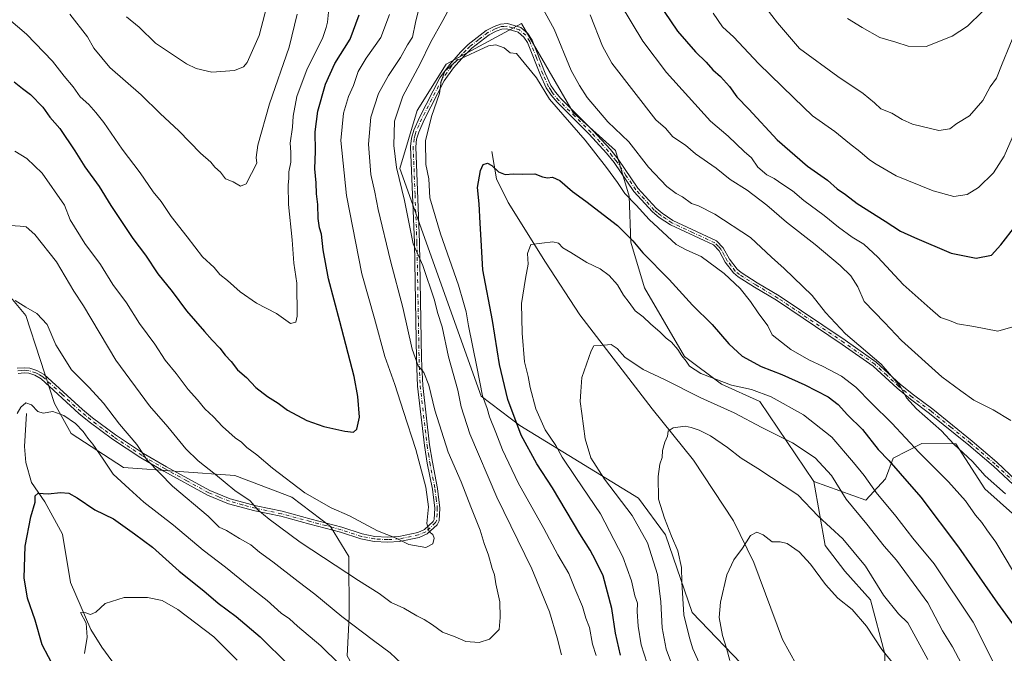
# Model space of a CAD drawing. Units: metres. Extents: x 658457 to 661919, y 4737190 to 4739586.
# Drawn here: x 660397 to 660763, y 4738065 to 4738301 of the extents above; entities that cross this region are included whole.
import ezdxf

# ---------------------------------------------------------------- set-up
doc = ezdxf.new("R2010")
doc.units = ezdxf.units.M
doc.header["$MEASUREMENT"] = 0
doc.linetypes.add('DGN Style 4', pattern=[2.638475, 1.318413, -0.659207, 0.001648, -0.659207])
for name, color, linetype, lineweight in [('Arbolado forestal CxS', 92, 'Continuous', 0), ('Camino Cxs', 7, 'Continuous', 0), ('Camino eje', 30, 'DGN Style 4', 13), ('Corriente natural lineal', 142, 'Continuous', 13), ('Cultivos herbáceos CxS', 92, 'Continuous', 0), ('Curva de nivel maestra', 30, 'Continuous', 30), ('Curva de nivel normal', 30, 'Continuous', 0), ('Matorral CxS', 135, 'Continuous', 0)]:
    doc.layers.add(name, color=color, linetype=linetype, lineweight=lineweight)

# ---------------------------------------------------------------- blocks, each defined once
blk = doc.blocks.new('*U4')
at = {"layer": 'Arbolado forestal CxS', "color": 92, "linetype": 'Continuous', "lineweight": 0}
for points in [[(660773.1265, 4738111.1381, 983.9972), (660756.0527, 4738126.4039, 983.1158), (660745.2769, 4738143.1705, 984.865), (660732.5649, 4738143.3417, 981.0593), (660721.9649, 4738137.8679, 975.6328), (660719.0701, 4738130.1349, 972.21), (660711.7351, 4738122.2383, 967.2405), (660692.4243, 4738129.1595, 962.0511), (660672.2807, 4738158.9329, 968.6089), (660658.0679, 4738165.4039, 969.7367), (660644.3519, 4738175.7077, 969.69), (660629.4453, 4738201.2233, 971.4721), (660624.3793, 4738218.1999, 974.4748), (660623.7543, 4738235.3387, 979.7511), (660618.6885, 4738252.3153, 981.839), (660602.9295, 4738266.3581, 980.8798), (660583.6321, 4738299.5387, 981.1048), (660555.5991, 4738284.4443, 981.8332), (660544.8173, 4738267.1937, 982.652), (660538.3473, 4738245.6301, 985.2023), (660568.6597, 4738160.8597, 981.1957), (660583.0337, 4738149.9449, 975.0126), (660627.2171, 4738122.9591, 962.1506), (660637.2427, 4738109.3423, 961.9593), (660647.1887, 4738080.4667, 959.0007), (660668.3243, 4738058.3581, 953.5209)], [(660518.8169, 4738064.3261, 981.1167), (660519.5531, 4738078.9727, 985.3708), (660519.3771, 4738101.2135, 991.5759), (660512.6161, 4738112.4073, 993.0412), (660498.2423, 4738123.3231, 993.6574), (660476.9815, 4738131.4431, 991.1384), (660435.5819, 4738134.3773, 981.2934), (660416.0633, 4738147.0115, 979.2866), (660409.9365, 4738158.2281, 980.2722), (660399.2167, 4738190.8885, 984.2682), (660387.2647, 4738205.0713, 987.9)]]:
    blk.add_polyline3d(points, dxfattribs=at)
blk = doc.blocks.new('*U8')
at = {"layer": 'Matorral CxS', "color": 135, "linetype": 'Continuous', "lineweight": 0}
for points in [[(660718.8209, 4738065.0871, 954.6355), (660713.5291, 4738085.1955, 957.6665), (660704.0041, 4738095.7789, 956.9337), (660696.5959, 4738105.3039, 957.3284), (660692.4243, 4738129.1595, 962.0511), (660711.7351, 4738122.2383, 967.2405), (660719.0701, 4738130.1349, 972.21), (660721.9649, 4738137.8679, 975.6328), (660732.5649, 4738143.3417, 981.0593), (660745.2769, 4738143.1705, 984.865), (660756.0527, 4738126.4039, 983.1158), (660773.1265, 4738111.1381, 983.9972)], [(660387.2647, 4738205.0713, 987.9), (660399.2167, 4738190.8885, 984.2682), (660409.9365, 4738158.2281, 980.2722), (660416.0633, 4738147.0115, 979.2866), (660435.5819, 4738134.3773, 981.2934), (660476.9815, 4738131.4431, 991.1384), (660498.2423, 4738123.3231, 993.6574), (660512.6161, 4738112.4073, 993.0412), (660519.3771, 4738101.2135, 991.5759), (660519.5531, 4738078.9727, 985.3708), (660518.8169, 4738064.3261, 981.1167)]]:
    blk.add_polyline3d(points, dxfattribs=at)

msp = doc.modelspace()

# ---------------------------------------------------------------- linework, layer by layer
at = {"layer": 'Arbolado forestal CxS', "color": 92, "linetype": 'Continuous', "lineweight": 0}
for points in [[(660692.4243, 4738129.1595, 962.0511), (660672.2807, 4738158.9329, 968.6089), (660658.0679, 4738165.4039, 969.7367), (660644.3519, 4738175.7077, 969.69), (660629.4453, 4738201.2233, 971.4721), (660624.3793, 4738218.1999, 974.4748), (660623.7543, 4738235.3387, 979.7511), (660618.6885, 4738252.3153, 981.839), (660602.9295, 4738266.3581, 980.8798), (660583.6321, 4738299.5387, 981.1048), (660555.5991, 4738284.4443, 981.8332), (660544.8173, 4738267.1937, 982.652), (660538.3473, 4738245.6301, 985.2023), (660568.6597, 4738160.8597, 981.1957), (660583.0337, 4738149.9449, 975.0126), (660627.2171, 4738122.9591, 962.1506), (660637.2427, 4738109.3423, 961.9593), (660647.1887, 4738080.4667, 959.0007), (660668.3243, 4738058.3581, 953.5209), (660691.3389, 4738036.9533, 948.6834)], [(660691.3389, 4738036.9533, 948.6834), (660694.3171, 4738024.9845, 948.0636), (660691.0191, 4738010.8799, 948.8962), (660672.8061, 4738005.1283, 958.5955), (660645.4335, 4738006.6693, 974.1616), (660614.8969, 4738025.2561, 981.7335), (660599.5091, 4738029.1423, 983.1493), (660585.0091, 4738026.0685, 982.3154), (660558.5955, 4738018.7459, 977.8993), (660542.5255, 4738023.8779, 976.5281), (660535.2467, 4738031.8749, 976.9754), (660528.3237, 4738047.5125, 979.4391), (660518.8169, 4738064.3261, 981.1167), (660519.5531, 4738078.9727, 985.3708), (660519.3771, 4738101.2135, 991.5759), (660512.6161, 4738112.4073, 993.0412), (660498.2423, 4738123.3231, 993.6574), (660476.9815, 4738131.4431, 991.1384), (660435.5819, 4738134.3773, 981.2934), (660416.0633, 4738147.0115, 979.2866), (660409.9365, 4738158.2281, 980.2722), (660399.2167, 4738190.8885, 984.2682), (660387.2647, 4738205.0713, 987.9)], [(660692.4243, 4738129.1595, 962.0511), (660711.7351, 4738122.2383, 967.2405), (660719.0701, 4738130.1349, 972.21), (660721.9649, 4738137.8679, 975.6328), (660732.5649, 4738143.3417, 981.0593), (660745.2769, 4738143.1705, 984.865), (660756.0527, 4738126.4039, 983.1158), (660773.1265, 4738111.1381, 983.9972)]]:
    msp.add_polyline3d(points, dxfattribs=at)
at = {"layer": 'Camino Cxs', "color": 7, "linetype": 'Continuous', "lineweight": 0}
for points in [[(660395.9801, 4738171.2901, 985.4775), (660398.6601, 4738171.4901, 984.5546), (660400.7301, 4738171.3301, 984.0653), (660403.3801, 4738170.4301, 983.7584), (660406.0801, 4738168.9401, 983.9198), (660420.2701, 4738155.9501, 985.0219), (660424.0201, 4738152.8201, 984.1632), (660432.5401, 4738146.5201, 984.5682), (660442.9801, 4738139.6201, 988.5011), (660451.5101, 4738134.6601, 987.0285), (660467.6901, 4738125.8401, 988.7346), (660475.2801, 4738122.7101, 991.5244), (660484.9001, 4738120.1301, 991.2767), (660494.5801, 4738118.1101, 992.059), (660505.3701, 4738115.2101, 994.279), (660516.8701, 4738112.1301, 995.9551), (660524.3501, 4738109.6401, 996.9746), (660529.1101, 4738108.7501, 997.595), (660533.8701, 4738108.4901, 997.2721), (660538.0601, 4738108.7301, 996.3983), (660545.0401, 4738110.2201, 998.8572), (660547.5601, 4738111.3101, 998.7514), (660550.7701, 4738114.2401, 997.0586), (660551.1701, 4738115.0701, 996.9697), (660551.3701, 4738119.2301, 997.5319), (660550.5201, 4738126.2701, 996.2585), (660548.6101, 4738136.0401, 996.0661), (660547.5701, 4738142.5301, 995.7412), (660545.0101, 4738164.6801, 994.6599), (660544.5801, 4738174.6901, 994.5859), (660543.7901, 4738217.9901, 988.981), (660542.3701, 4738253.7801, 985.6108), (660542.7601, 4738256.8301, 983.0865), (660543.5801, 4738259.7901, 983.3913), (660545.6801, 4738264.5301, 984.6047), (660553.2601, 4738279.2501, 983.7858), (660556.8201, 4738284.1801, 984.151), (660561.0101, 4738288.9001, 983.6878), (660563.8601, 4738291.7301, 981.7715), (660570.5701, 4738296.9501, 983.1607), (660573.5101, 4738298.4601, 982.3055), (660575.8801, 4738299.3201, 981.4908), (660578.4001, 4738299.5001, 981.1975), (660583.3601, 4738297.9901, 981.6895), (660586.0101, 4738295.7801, 982.5422), (660587.6401, 4738293.2901, 983.3763), (660592.5001, 4738281.0801, 984.9737), (660594.5801, 4738276.4901, 987.12), (660596.2501, 4738273.9601, 985.9294), (660598.2901, 4738271.5701, 984.1049), (660610.2401, 4738259.6901, 984.8703), (660616.7601, 4738252.5901, 986.4153), (660619.6501, 4738249.0001, 987.2359), (660626.9801, 4738238.2301, 986.7229), (660633.7301, 4738230.8301, 987.6283), (660636.0601, 4738228.9101, 987.356), (660640.0201, 4738226.2701, 986.9591), (660656.1901, 4738218.7101, 988.2975), (660658.7401, 4738216.0801, 987.7673), (660661.0501, 4738211.8201, 987.3054), (660663.9101, 4738208.1101, 989.8103), (660665.3601, 4738206.8801, 990.6045), (660671.3401, 4738203.1101, 990.715), (660679.5301, 4738198.2201, 990.5472), (660704.1001, 4738181.7001, 990.5433), (660715.6801, 4738173.5401, 987.0677), (660724.7201, 4738165.2801, 987.7318), (660729.5701, 4738161.3501, 988.7941), (660736.7001, 4738156.0301, 988.4987), (660751.3901, 4738144.1401, 990.1074), (660760.5201, 4738136.3101, 989.6298), (660767.9001, 4738129.4101, 989.0517)], [(660395.9801, 4738171.2901, 985.4775), (660398.6601, 4738171.4901, 984.5546), (660400.7301, 4738171.3301, 984.0653), (660403.3801, 4738170.4301, 983.7584), (660406.0801, 4738168.9401, 983.9198), (660420.2701, 4738155.9501, 985.0219), (660424.0201, 4738152.8201, 984.1632), (660432.5401, 4738146.5201, 984.5682), (660442.9801, 4738139.6201, 988.5011), (660451.5101, 4738134.6601, 987.0285), (660467.6901, 4738125.8401, 988.7346), (660475.2801, 4738122.7101, 991.5244), (660484.9001, 4738120.1301, 991.2767), (660494.5801, 4738118.1101, 992.059), (660505.3701, 4738115.2101, 994.279), (660516.8701, 4738112.1301, 995.9551), (660524.3501, 4738109.6401, 996.9746), (660529.1101, 4738108.7501, 997.595), (660533.8701, 4738108.4901, 997.2721), (660538.0601, 4738108.7301, 996.3983), (660545.0401, 4738110.2201, 998.8572), (660547.5601, 4738111.3101, 998.7514), (660550.7701, 4738114.2401, 997.0586), (660551.1701, 4738115.0701, 996.9697), (660551.3701, 4738119.2301, 997.5319), (660550.5201, 4738126.2701, 996.2585), (660548.6101, 4738136.0401, 996.0661), (660547.5701, 4738142.5301, 995.7412), (660545.0101, 4738164.6801, 994.6599), (660544.5801, 4738174.6901, 994.5859), (660543.7901, 4738217.9901, 988.981), (660542.3701, 4738253.7801, 985.6108), (660542.7601, 4738256.8301, 983.0865), (660543.5801, 4738259.7901, 983.3913), (660545.6801, 4738264.5301, 984.6047), (660553.2601, 4738279.2501, 983.7858), (660556.8201, 4738284.1801, 984.151), (660561.0101, 4738288.9001, 983.6878), (660563.8601, 4738291.7301, 981.7715), (660570.5701, 4738296.9501, 983.1607), (660573.5101, 4738298.4601, 982.3055), (660575.8801, 4738299.3201, 981.4908), (660578.4001, 4738299.5001, 981.1975), (660583.3601, 4738297.9901, 981.6895), (660586.0101, 4738295.7801, 982.5422), (660587.6401, 4738293.2901, 983.3763), (660592.5001, 4738281.0801, 984.9737), (660594.5801, 4738276.4901, 987.12), (660596.2501, 4738273.9601, 985.9294), (660598.2901, 4738271.5701, 984.1049), (660610.2401, 4738259.6901, 984.8703), (660616.7601, 4738252.5901, 986.4153), (660619.6501, 4738249.0001, 987.2359), (660626.9801, 4738238.2301, 986.7229), (660633.7301, 4738230.8301, 987.6283), (660636.0601, 4738228.9101, 987.356), (660640.0201, 4738226.2701, 986.9591), (660656.1901, 4738218.7101, 988.2975), (660658.7401, 4738216.0801, 987.7673), (660661.0501, 4738211.8201, 987.3054), (660663.9101, 4738208.1101, 989.8103), (660665.3601, 4738206.8801, 990.6045), (660671.3401, 4738203.1101, 990.715), (660679.5301, 4738198.2201, 990.5472), (660704.1001, 4738181.7001, 990.5433), (660715.6801, 4738173.5401, 987.0677), (660724.7201, 4738165.2801, 987.7318), (660729.5701, 4738161.3501, 988.7941), (660736.7001, 4738156.0301, 988.4987), (660751.3901, 4738144.1401, 990.1074), (660760.5201, 4738136.3101, 989.6298), (660767.9001, 4738129.4101, 989.0517)], [(660766.5501, 4738128.0501, 988.4793), (660759.2401, 4738134.8801, 988.6365), (660750.1601, 4738142.6701, 989.4881), (660735.5201, 4738154.5101, 988.31), (660728.3901, 4738159.8301, 989.257), (660723.4701, 4738163.8201, 987.4051), (660714.4801, 4738172.0401, 986.6303), (660703.0101, 4738180.1201, 989.3909), (660678.5001, 4738196.6001, 990.9785), (660670.3401, 4738201.4701, 990.4611), (660664.2201, 4738205.3301, 990.3397), (660662.5101, 4738206.7801, 989.4245), (660659.4401, 4738210.7701, 987.462), (660657.1701, 4738214.9301, 986.6073), (660655.0601, 4738217.1301, 987.2599), (660639.0801, 4738224.5901, 986.1473), (660634.9101, 4738227.3601, 986.6846), (660632.4001, 4738229.4401, 987.056), (660625.4701, 4738237.0401, 985.2139), (660618.1001, 4738247.8501, 985.9714), (660615.3101, 4738251.3401, 985.4676), (660608.8501, 4738258.3601, 982.8808), (660596.8801, 4738270.2701, 982.4541), (660594.7201, 4738272.8001, 984.3118), (660592.8901, 4738275.5501, 985.2184), (660590.7301, 4738280.3201, 983.1985), (660585.9301, 4738292.4001, 982.2048), (660584.5601, 4738294.4901, 981.6786), (660582.4301, 4738296.2701, 980.8626), (660578.1801, 4738297.5601, 980.6257), (660576.2901, 4738297.4301, 981.0942), (660574.2801, 4738296.6901, 982.0085), (660571.6101, 4738295.3201, 982.8249), (660565.1301, 4738290.2901, 981.105), (660562.4101, 4738287.5801, 981.3884), (660558.3801, 4738283.0601, 982.2375), (660554.9101, 4738278.2401, 982.1669), (660547.4101, 4738263.7001, 983.1227), (660545.4001, 4738259.1401, 982.2038), (660544.6501, 4738256.4501, 982.4653), (660544.3001, 4738253.6901, 984.5764), (660545.7101, 4738218.0501, 988.3791), (660546.5101, 4738174.7501, 993.166), (660546.9301, 4738164.8301, 993.1943), (660549.4801, 4738142.7901, 994.7157), (660550.5001, 4738136.3801, 995.2849), (660552.4201, 4738126.5701, 994.8563), (660553.2901, 4738119.3001, 996.0762), (660553.0701, 4738114.5901, 995.5653), (660552.3401, 4738113.0701, 995.3603), (660548.6201, 4738109.6701, 998.1931), (660545.6301, 4738108.3801, 998.2279), (660538.3101, 4738106.8201, 996.0168), (660533.8801, 4738106.5701, 996.4203), (660528.8901, 4738106.8401, 996.7814), (660523.8601, 4738107.7801, 996.141), (660516.3201, 4738110.2901, 995.3073), (660504.8701, 4738113.3501, 993.218), (660494.1301, 4738116.2401, 991.738), (660484.4501, 4738118.2601, 990.8232), (660474.6601, 4738120.8901, 990.8536), (660466.8601, 4738124.1001, 988.0922), (660450.5701, 4738132.9901, 986.5135), (660441.9701, 4738137.9901, 987.3455), (660431.4401, 4738144.9501, 984.1787), (660422.8301, 4738151.3101, 983.6739), (660419.0101, 4738154.5101, 982.8482), (660404.9501, 4738167.3701, 982.9428), (660402.6001, 4738168.6601, 982.843), (660400.3301, 4738169.4301, 983.2077), (660398.6601, 4738169.5701, 983.3907), (660396.3701, 4738169.3901, 983.9128)], [(660766.5501, 4738128.0501, 988.4793), (660759.2401, 4738134.8801, 988.6365), (660750.1601, 4738142.6701, 989.4881), (660735.5201, 4738154.5101, 988.31), (660728.3901, 4738159.8301, 989.257), (660723.4701, 4738163.8201, 987.4051), (660714.4801, 4738172.0401, 986.6303), (660703.0101, 4738180.1201, 989.3909), (660678.5001, 4738196.6001, 990.9785), (660670.3401, 4738201.4701, 990.4611), (660664.2201, 4738205.3301, 990.3397), (660662.5101, 4738206.7801, 989.4245), (660659.4401, 4738210.7701, 987.462), (660657.1701, 4738214.9301, 986.6073), (660655.0601, 4738217.1301, 987.2599), (660639.0801, 4738224.5901, 986.1473), (660634.9101, 4738227.3601, 986.6846), (660632.4001, 4738229.4401, 987.056), (660625.4701, 4738237.0401, 985.2139), (660618.1001, 4738247.8501, 985.9714), (660615.3101, 4738251.3401, 985.4676), (660608.8501, 4738258.3601, 982.8808), (660596.8801, 4738270.2701, 982.4541), (660594.7201, 4738272.8001, 984.3118), (660592.8901, 4738275.5501, 985.2184), (660590.7301, 4738280.3201, 983.1985), (660585.9301, 4738292.4001, 982.2048), (660584.5601, 4738294.4901, 981.6786), (660582.4301, 4738296.2701, 980.8626), (660578.1801, 4738297.5601, 980.6257), (660576.2901, 4738297.4301, 981.0942), (660574.2801, 4738296.6901, 982.0085), (660571.6101, 4738295.3201, 982.8249), (660565.1301, 4738290.2901, 981.105), (660562.4101, 4738287.5801, 981.3884), (660558.3801, 4738283.0601, 982.2375), (660554.9101, 4738278.2401, 982.1669), (660547.4101, 4738263.7001, 983.1227), (660545.4001, 4738259.1401, 982.2038), (660544.6501, 4738256.4501, 982.4653), (660544.3001, 4738253.6901, 984.5764), (660545.7101, 4738218.0501, 988.3791), (660546.5101, 4738174.7501, 993.166), (660546.9301, 4738164.8301, 993.1943), (660549.4801, 4738142.7901, 994.7157), (660550.5001, 4738136.3801, 995.2849), (660552.4201, 4738126.5701, 994.8563), (660553.2901, 4738119.3001, 996.0762), (660553.0701, 4738114.5901, 995.5653), (660552.3401, 4738113.0701, 995.3603), (660548.6201, 4738109.6701, 998.1931), (660545.6301, 4738108.3801, 998.2279), (660538.3101, 4738106.8201, 996.0168), (660533.8801, 4738106.5701, 996.4203), (660528.8901, 4738106.8401, 996.7814), (660523.8601, 4738107.7801, 996.141), (660516.3201, 4738110.2901, 995.3073), (660504.8701, 4738113.3501, 993.218), (660494.1301, 4738116.2401, 991.738), (660484.4501, 4738118.2601, 990.8232), (660474.6601, 4738120.8901, 990.8536), (660466.8601, 4738124.1001, 988.0922), (660450.5701, 4738132.9901, 986.5135), (660441.9701, 4738137.9901, 987.3455), (660431.4401, 4738144.9501, 984.1787), (660422.8301, 4738151.3101, 983.6739), (660419.0101, 4738154.5101, 982.8482), (660404.9501, 4738167.3701, 982.9428), (660402.6001, 4738168.6601, 982.843), (660400.3301, 4738169.4301, 983.2077), (660398.6601, 4738169.5701, 983.3907), (660396.3701, 4738169.3901, 983.9128)]]:
    msp.add_polyline3d(points, dxfattribs=at)
at = {"layer": 'Camino eje', "color": 30, "linetype": 'DGN Style 4', "lineweight": 13}
msp.add_polyline3d([(660767.2251, 4738128.7301, 988.6203), (660759.8801, 4738135.5951, 989.0394), (660750.7751, 4738143.4051, 989.7391), (660743.4551, 4738149.3251, 989.7312), (660736.1101, 4738155.2701, 988.3968), (660728.9801, 4738160.5901, 988.9642), (660724.0951, 4738164.5501, 987.5401), (660719.6001, 4738168.6601, 986.6742), (660715.0801, 4738172.7901, 986.6095), (660703.5551, 4738180.9101, 989.8466), (660679.0151, 4738197.4101, 990.5201), (660670.8401, 4738202.2901, 990.448), (660664.7901, 4738206.1051, 990.4299), (660663.2101, 4738207.4451, 989.5568), (660661.6751, 4738209.4401, 988.5868), (660660.2451, 4738211.2951, 987.3171), (660659.1101, 4738213.3751, 986.4339), (660657.9551, 4738215.5051, 987.0173), (660656.9001, 4738216.6051, 987.3726), (660655.6251, 4738217.9201, 987.604), (660647.5401, 4738221.7001, 988.1538), (660639.5501, 4738225.4301, 986.5411), (660637.4651, 4738226.8151, 986.3672), (660635.4851, 4738228.1351, 986.9659), (660634.3201, 4738229.0951, 987.2631), (660633.0651, 4738230.1351, 987.3099), (660626.2251, 4738237.6351, 985.928), (660622.5401, 4738243.0401, 984.7313), (660618.8751, 4738248.4251, 986.6258), (660617.4301, 4738250.2201, 986.1733), (660616.0351, 4738251.9651, 985.8397), (660612.7751, 4738255.5151, 984.3953), (660609.5451, 4738259.0251, 983.8193), (660603.5701, 4738264.9651, 983.5269), (660597.5851, 4738270.9201, 983.2466), (660595.4851, 4738273.3801, 985.0537), (660594.6501, 4738274.6451, 985.7354), (660593.7351, 4738276.0201, 986.1093), (660591.6151, 4738280.7001, 984.1094), (660589.2151, 4738286.7401, 984.0874), (660586.7851, 4738292.8451, 982.7249), (660585.2851, 4738295.1351, 982.119), (660582.8951, 4738297.1301, 981.1821), (660578.2901, 4738298.5301, 980.9065), (660577.0301, 4738298.4401, 980.9471), (660576.0851, 4738298.3751, 981.3038), (660574.9001, 4738297.9451, 981.7521), (660573.8951, 4738297.5751, 982.1951), (660571.0901, 4738296.1351, 982.9452), (660567.7351, 4738293.5251, 981.7975), (660564.4951, 4738291.0101, 981.4485), (660563.0701, 4738289.5951, 981.4999), (660561.7101, 4738288.2401, 982.5444), (660559.6951, 4738285.9801, 984.3022), (660557.6001, 4738283.6201, 983.0202), (660555.8651, 4738281.2101, 982.1595), (660554.0851, 4738278.7451, 982.9978), (660550.2951, 4738271.3851, 981.616), (660546.5451, 4738264.1151, 983.8199), (660545.5401, 4738261.8351, 983.4662), (660544.4901, 4738259.4651, 982.7947), (660544.1151, 4738258.1201, 982.2908), (660543.7051, 4738256.6401, 982.7799), (660543.3351, 4738253.7351, 985.0628), (660544.0451, 4738235.8401, 986.0075), (660544.7501, 4738218.0201, 988.6774), (660545.1501, 4738196.3701, 991.0414), (660545.5451, 4738174.7201, 993.8702), (660545.7551, 4738169.7601, 994.1956), (660545.9701, 4738164.7551, 993.9301), (660548.5251, 4738142.6601, 995.2275), (660549.0451, 4738139.4151, 995.4893), (660549.5551, 4738136.2101, 995.6865), (660551.4701, 4738126.4201, 995.5412), (660551.8951, 4738122.9001, 996.7687), (660552.3301, 4738119.2651, 996.4432), (660552.2301, 4738117.1851, 996.4716), (660552.1201, 4738114.8301, 995.9911), (660551.6551, 4738113.8625, 996.1495), (660549.6951, 4738111.9551, 997.3786), (660548.0901, 4738110.4901, 998.4022), (660545.3351, 4738109.3001, 998.5185), (660538.1851, 4738107.7751, 995.9173), (660533.8751, 4738107.5301, 996.0291), (660529.0001, 4738107.7951, 996.836), (660524.1051, 4738108.7101, 996.5548), (660516.5951, 4738111.2101, 995.6413), (660510.8451, 4738112.7501, 994.3341), (660505.1201, 4738114.2801, 993.739), (660494.3551, 4738117.1751, 991.7178), (660484.6751, 4738119.1951, 991.0432), (660479.8651, 4738120.4851, 992.1006), (660474.9701, 4738121.8001, 991.1677), (660471.0701, 4738123.4051, 989.3641), (660467.2751, 4738124.9701, 988.3762), (660459.1301, 4738129.4151, 989.0416), (660451.0401, 4738133.8251, 986.7511), (660442.4751, 4738138.8051, 987.9839), (660431.9901, 4738145.7351, 984.331), (660427.7301, 4738148.8851, 984.6383), (660423.4251, 4738152.0651, 983.6972), (660421.5151, 4738153.6651, 984.0169), (660419.6401, 4738155.2301, 983.8718), (660412.6101, 4738161.6601, 988.4195), (660405.5151, 4738168.1551, 983.3324), (660404.1651, 4738168.9001, 983.3628), (660402.9901, 4738169.5451, 983.2774), (660400.5301, 4738170.3801, 983.6495), (660399.4951, 4738170.4601, 983.8219), (660398.6601, 4738170.5301, 983.9726), (660397.5151, 4738170.4401, 984.065), (660396.1751, 4738170.3401, 984.6909)], dxfattribs=at)
at = {"layer": 'Corriente natural lineal', "color": 142, "linetype": 'Continuous', "lineweight": 13}
for points in [[(660572.6201, 4738251.9201, 975.0365), (660574.3601, 4738241.7001, 974.6795), (660578.7401, 4738232.9001, 973.1482), (660592.5701, 4738210.7901, 969.0171), (660605.4101, 4738191.1801, 966.9612), (660632.3101, 4738156.2401, 961.2582), (660647.6001, 4738137.0701, 958.8111), (660662.5501, 4738114.5301, 956.3441), (660670.1601, 4738099.0301, 954.2897), (660680.7601, 4738070.4001, 951.4547), (660691.1301, 4738051.6001, 949.6553), (660697.0001, 4738038.2401, 947.5658), (660700.9701, 4738026.0101, 946.5212), (660702.8301, 4738012.3001, 945.0178), (660704.0501, 4737997.3701, 943.9222), (660704.2601, 4737970.2701, 941.0659), (660703.8401, 4737951.0501, 938.5698), (660702.3301, 4737933.5801, 937.1761), (660707.1701, 4737910.5801, 934.285), (660714.5701, 4737886.6201, 932.4481), (660714.2601, 4737875.3601, 930.4914), (660711.0501, 4737864.3901, 928.2623), (660704.8101, 4737851.0201, 925.6835), (660699.9701, 4737845.4601, 920.6883)], [(660399.5001, 4738154.4401, 979.6796), (660398.7101, 4738142.2201, 978.3205), (660399.2001, 4738136.2101, 977.2647), (660401.3601, 4738128.7401, 976.0964), (660406.2601, 4738121.5401, 974.8082), (660412.9001, 4738109.6301, 972.9055), (660415.8701, 4738091.6101, 971.2404), (660423.4301, 4738074.0601, 969.8671), (660427.5101, 4738067.5201, 969.1796), (660433.5501, 4738059.2401, 968.2915)]]:
    msp.add_polyline3d(points, dxfattribs=at)
at = {"layer": 'Cultivos herbáceos CxS', "color": 92, "linetype": 'Continuous', "lineweight": 0}
for points in [[(660668.3243, 4738058.3581, 953.5209), (660647.1887, 4738080.4667, 959.0007), (660637.2427, 4738109.3423, 961.9593), (660627.2171, 4738122.9591, 962.1506), (660583.0337, 4738149.9449, 975.0126), (660568.6597, 4738160.8597, 981.1957), (660538.3473, 4738245.6301, 985.2023), (660544.8173, 4738267.1937, 982.652), (660555.5991, 4738284.4443, 981.8332), (660583.6321, 4738299.5387, 981.1048), (660602.9295, 4738266.3581, 980.8798), (660618.6885, 4738252.3153, 981.839), (660623.7543, 4738235.3387, 979.7511), (660624.3793, 4738218.1999, 974.4748), (660629.4453, 4738201.2233, 971.4721), (660644.3519, 4738175.7077, 969.69), (660658.0679, 4738165.4039, 969.7367), (660672.2807, 4738158.9329, 968.6089), (660692.4243, 4738129.1595, 962.0511), (660696.5959, 4738105.3039, 957.3284), (660704.0041, 4738095.7789, 956.9337), (660713.5291, 4738085.1955, 957.6665), (660718.8209, 4738065.0871, 954.6355)], [(660692.4243, 4738129.1595, 962.0511), (660672.2807, 4738158.9329, 968.6089), (660658.0679, 4738165.4039, 969.7367), (660644.3519, 4738175.7077, 969.69), (660629.4453, 4738201.2233, 971.4721), (660624.3793, 4738218.1999, 974.4748), (660623.7543, 4738235.3387, 979.7511), (660618.6885, 4738252.3153, 981.839), (660602.9295, 4738266.3581, 980.8798), (660583.6321, 4738299.5387, 981.1048), (660555.5991, 4738284.4443, 981.8332), (660544.8173, 4738267.1937, 982.652), (660538.3473, 4738245.6301, 985.2023), (660568.6597, 4738160.8597, 981.1957), (660583.0337, 4738149.9449, 975.0126), (660627.2171, 4738122.9591, 962.1506), (660637.2427, 4738109.3423, 961.9593), (660647.1887, 4738080.4667, 959.0007), (660668.3243, 4738058.3581, 953.5209), (660691.3389, 4738036.9533, 948.6834)], [(660691.3389, 4738036.9533, 948.6834), (660711.4125, 4738035.4537, 947.705), (660718.8209, 4738047.0955, 951.135), (660718.8209, 4738065.0871, 954.6355), (660713.5291, 4738085.1955, 957.6665), (660704.0041, 4738095.7789, 956.9337), (660696.5959, 4738105.3039, 957.3284), (660692.4243, 4738129.1595, 962.0511)]]:
    msp.add_polyline3d(points, dxfattribs=at)
at = {"layer": 'Curva de nivel maestra', "color": 30, "linetype": 'Continuous', "lineweight": 30, "flags": 128}
for points, elevation in [([(660636.79, 4738303.9501), (660641.75, 4738296.6101), (660648.38, 4738288.9501), (660652.35, 4738285.1401), (660654.81, 4738282.2601), (660657.7, 4738279.8601), (660661.11, 4738276.1001), (660663.84, 4738272.2601), (660668.28, 4738267.6001), (660678.84, 4738256.2501), (660690.03, 4738246.4301), (660697.49, 4738241.2301), (660701.17, 4738238.0601), (660704.22, 4738235.8801), (660708.61, 4738232.5101), (660718.94, 4738226.0301), (660724.63, 4738222.2501), (660729.88, 4738219.9201), (660743.57, 4738214.1201), (660752.88, 4738212.2601), (660758.57, 4738213.3301), (660762.01, 4738217.1701), (660767.6, 4738224.4201)], 1000), ([(660394.91, 4738277.8301), (660397.94, 4738275.2901), (660400.98, 4738273.1601), (660405.59, 4738268.4301), (660408.17, 4738264.6901), (660411.87, 4738260.4401), (660417.46, 4738252.1601), (660421.14, 4738246.2001), (660426.49, 4738238.8401), (660430.81, 4738231.8701), (660439.1, 4738219.5101), (660443.74, 4738213.3201), (660448.36, 4738206.3601), (660453.66, 4738199.8301), (660458.97, 4738192.6101), (660465.72, 4738185.0001), (660468.5, 4738181.7301), (660471.47, 4738178.7501), (660473.43, 4738176.1001), (660475.62, 4738173.7601), (660478.04, 4738170.7201), (660481.3, 4738167.8401), (660484.82, 4738164.1201), (660489.2, 4738160.7701), (660493.17, 4738158.3501), (660496.62, 4738155.7001), (660503.83, 4738151.8501), (660510.15, 4738149.5701), (660517.93, 4738147.8601), (660521.12, 4738147.5201), (660522.44, 4738148.6401), (660523.41, 4738153.1201), (660522.81, 4738160.7601), (660521.45, 4738168.2001), (660516.12, 4738188.7001), (660511.82, 4738204.5801), (660509.84, 4738215.3301), (660509.3, 4738221.2001), (660508.51, 4738223.5601), (660507.97, 4738227.0401), (660507.83, 4738232.2501), (660507.39, 4738236.1201), (660507.32, 4738240.2201), (660506.81, 4738245.5001), (660506.96, 4738252.0401), (660506.92, 4738259.2801), (660507.92, 4738266.9101), (660510.7, 4738277.0001), (660514.22, 4738284.6701), (660519.9, 4738293.6701), (660523.22, 4738302.7401)], 1000), ([(660620.47, 4738064.5201), (660618.62, 4738072.8001), (660617.26, 4738081.9101), (660614.07, 4738094.0701), (660611.2, 4738099.8401), (660609.19, 4738103.6101), (660605.33, 4738109.7201), (660595.15, 4738126.7801), (660589.32, 4738135.7001), (660583.55, 4738146.4301), (660578.57, 4738159.6801), (660575.52, 4738172.6701), (660572.81, 4738189.0001), (660569.24, 4738207.9501), (660568.69, 4738218.9201), (660568.22, 4738225.2901), (660567.91, 4738232.3901), (660567.32, 4738238.4801), (660568.36, 4738244.8701), (660569.44, 4738247.1301), (660571, 4738247.6201), (660572.66, 4738246.7301), (660575.12, 4738244.3501), (660577.55, 4738243.3801), (660580.74, 4738243.5401), (660583.88, 4738243.4201), (660588.64, 4738243.6501), (660591.44, 4738242.5301), (660593.3, 4738242.1401), (660595.25, 4738242.3601), (660597.89, 4738241.1001), (660602.58, 4738237.0101), (660607.59, 4738233.4301), (660619.32, 4738224.4301), (660625.12, 4738218.7301), (660628.82, 4738214.2001), (660638.65, 4738204.3001), (660647.24, 4738194.7301), (660654.55, 4738187.6201), (660660.81, 4738180.4201), (660665.78, 4738175.7901), (660672.82, 4738171.8901), (660680.55, 4738168.9701), (660689.07, 4738165.1601), (660697.81, 4738160.6001), (660701.46, 4738157.8401), (660704.93, 4738153.9201), (660710.52, 4738148.4801), (660716.37, 4738141.0801), (660720.31, 4738137.0201), (660724.51, 4738132.0801), (660732.22, 4738123.3001), (660746.32, 4738104.7501), (660760.83, 4738083.9201), (660767.31, 4738074.8601)], 975), ([(660410.01, 4738059.4601), (660405.28, 4738068.4101), (660402.69, 4738077.5301), (660399.9, 4738085.8001), (660398.62, 4738093.2801), (660399.02, 4738105.1301), (660401.13, 4738116.0601), (660402.7, 4738121.4601), (660402.72, 4738123.8501), (660403.8, 4738124.8401), (660407.49, 4738124.5601), (660412.19, 4738125.1201), (660415.19, 4738124.8201), (660418.36, 4738123.1401), (660424.94, 4738118.6601), (660431.83, 4738115.2401), (660439.61, 4738109.6901), (660446.3, 4738104.7201), (660456.31, 4738095.8401), (660465.5, 4738088.5501), (660470.82, 4738083.9101), (660477.5, 4738079.0001), (660486.43, 4738071.4101), (660496.91, 4738061.0101)], 975)]:
    msp.add_lwpolyline(points, dxfattribs=dict(at, elevation=elevation))
at = {"layer": 'Curva de nivel normal', "color": 30, "linetype": 'Continuous', "lineweight": 0, "flags": 128}
for points, elevation in [([(660585.02, 4738317.0901), (660595.84, 4738297.3601), (660602.19, 4738282.0301), (660605.23, 4738276.4101), (660608.1, 4738272.0301), (660615.8, 4738262.9901), (660623.62, 4738255.5601), (660630.92, 4738246.0901), (660637.79, 4738238.9201), (660641.16, 4738236.2501), (660643.59, 4738235.0001), (660646.92, 4738232.6001), (660649.56, 4738231.6501), (660655.56, 4738228.6301), (660668.86, 4738219.9301), (660676.68, 4738212.5601), (660681.42, 4738208.3701), (660691.79, 4738198.3101), (660696.78, 4738191.9701), (660704.25, 4738184.1001), (660717.44, 4738172.8301), (660724.61, 4738164.6701), (660726.87, 4738160.2801), (660730.65, 4738156.1601), (660739.88, 4738147.9801), (660744.53, 4738143.0801), (660751.42, 4738136.6401), (660756.24, 4738131.3301), (660763.72, 4738124.5501)], 985), ([(660393.38, 4738224.4401), (660397.16, 4738224.1801), (660399.31, 4738223.8301), (660402.6, 4738221.0301), (660410.67, 4738210.8201), (660417.08, 4738199.9801), (660420.7, 4738194.5301), (660432.7, 4738174.2401), (660445.22, 4738157.2901), (660452.01, 4738149.5201), (660458.81, 4738141.3401), (660463.32, 4738136.8901), (660469.85, 4738131.7601), (660477.05, 4738125.8001), (660482.76, 4738121.9401), (660485.61, 4738118.6701), (660489.78, 4738115.1601), (660501.26, 4738106.6501), (660522.99, 4738092.3701), (660530.65, 4738087.5001), (660535.21, 4738084.1001), (660539.91, 4738082.0101), (660544.68, 4738079.1601), (660547.5, 4738077.8201), (660550.52, 4738075.8201), (660554.32, 4738073.1301), (660558.94, 4738071.3601), (660562.96, 4738069.6201), (660567.88, 4738069.2601), (660571.76, 4738070.5201), (660575.31, 4738074.0601), (660575.74, 4738078.5401), (660575.54, 4738084.3901), (660574.07, 4738091.1101), (660573.64, 4738094.4001), (660572.73, 4738096.8001), (660571.34, 4738101.7901), (660569.74, 4738106.0401), (660568.26, 4738111.0101), (660564.79, 4738119.6801), (660561.2, 4738129.0101), (660556.39, 4738140.0201), (660551.39, 4738155.6901), (660549.21, 4738165.0201), (660547.28, 4738169.6701), (660545.26, 4738172.2301), (660542.98, 4738178.3601), (660539.45, 4738193.8601), (660534.88, 4738211.2601), (660530.38, 4738230.3301), (660529.12, 4738236.8201), (660527.59, 4738243.3301), (660526.75, 4738254.6101), (660527.64, 4738264.6601), (660530.4, 4738273.4501), (660534.15, 4738280.2001), (660538.69, 4738286.8201), (660541.28, 4738291.5801), (660543.09, 4738294.4201), (660544.16, 4738299.8801), (660546.85, 4738310.6601)], 990), ([(660598.6, 4738064.7201), (660596.94, 4738070.9601), (660594.1, 4738080.6801), (660587.56, 4738096.6801), (660574.52, 4738123.3401), (660564.41, 4738146.9401), (660561.17, 4738156.9701), (660559.92, 4738163.1801), (660556.55, 4738175.5601), (660554.12, 4738186.6701), (660552.4, 4738192.0501), (660551.3, 4738196.5501), (660546.94, 4738209.5501), (660543.31, 4738217.5701), (660540.14, 4738233.6801), (660537.12, 4738246.0001), (660536.16, 4738254.1901), (660536.46, 4738263.2001), (660539.52, 4738272.4901), (660545.93, 4738284.5601), (660549.78, 4738292.4301), (660554.34, 4738300.6901), (660559.66, 4738310.7101)], 985), ([(660436.71, 4738302.0001), (660441.4, 4738298.2101), (660447.51, 4738292.2501), (660459.06, 4738284.4701), (660462.56, 4738282.7701), (660468.49, 4738281.4401), (660476.91, 4738282.0701), (660480.22, 4738283.4501), (660481.56, 4738285.0101), (660486.04, 4738295.0101), (660489.5, 4738308.4001)], 1015), ([(660392.75, 4738301.2001), (660399.49, 4738295.5001), (660409.12, 4738285.4801), (660413.5, 4738279.9201), (660416.84, 4738275.9001), (660419.44, 4738272.1801), (660422.63, 4738269.3701), (660425.22, 4738266.3801), (660428.29, 4738262.6901), (660435.13, 4738252.8201), (660441.78, 4738244.0001), (660446.67, 4738236.9501), (660449.55, 4738233.3601), (660453.36, 4738227.7201), (660459.32, 4738220.1301), (660464.95, 4738212.6901), (660469.34, 4738208.7501), (660471.37, 4738206.1101), (660474.21, 4738203.9501), (660478.92, 4738199.6601), (660485.04, 4738195.4601), (660492.56, 4738191.7101), (660497.76, 4738187.9601), (660499.64, 4738188.4701), (660500.13, 4738190.6501), (660500.04, 4738202.9801), (660499, 4738210.4101), (660498.39, 4738218.9901), (660496.97, 4738232.2501), (660496.79, 4738239.3401), (660497.15, 4738242.0401), (660497.15, 4738244.3401), (660497.78, 4738248.0001), (660497.83, 4738251.6701), (660497.61, 4738255.0001), (660498.47, 4738261.0001), (660498.64, 4738265.0001), (660500.01, 4738272.3201), (660503.93, 4738282.6201), (660509.62, 4738293.9901), (660510.94, 4738298.0001), (660511.44, 4738300.0201), (660511.94, 4738304.9601)], 1005), ([(660620.52, 4738306.6701), (660628.85, 4738292.8901), (660637.63, 4738281.2901), (660654.04, 4738263.2301), (660660.61, 4738257.6001), (660666.49, 4738251.9301), (660669.28, 4738249.5001), (660671.55, 4738246.1001), (660674.95, 4738243.2701), (660677.63, 4738241.8501), (660680.84, 4738239.5801), (660684.5, 4738237.2401), (660688.7, 4738233.7301), (660696.31, 4738228.1501), (660701.55, 4738223.7501), (660706.7, 4738220.0701), (660711.04, 4738217.4501), (660716.26, 4738212.6601), (660725.73, 4738202.4801), (660735.7, 4738193.4601), (660739.54, 4738190.2201), (660742.9, 4738189.0601), (660745.92, 4738187.8401), (660751.92, 4738186.8401), (660760.92, 4738185.0201), (660768.25, 4738187.1401)], 995), ([(660654.92, 4738303.3001), (660658.48, 4738298.3101), (660662.68, 4738294.4701), (660671.89, 4738284.5901), (660684.98, 4738271.8201), (660691.94, 4738265.2001), (660700.28, 4738259.3101), (660705.65, 4738254.8801), (660709.51, 4738251.9201), (660713.13, 4738248.8401), (660715.64, 4738247.2501), (660723.11, 4738242.8001), (660736.87, 4738237.2401), (660744.47, 4738235.2201), (660749.44, 4738235.9001), (660753.75, 4738238.5601), (660759.22, 4738244.0001), (660763.27, 4738250.1101), (660767.99, 4738261.0001)], 1005), ([(660674.66, 4738305.2801), (660678.89, 4738299.7701), (660687.14, 4738290.2101), (660701.34, 4738279.8401), (660710.78, 4738273.4501), (660715.05, 4738270.0401), (660717.34, 4738267.7401), (660721.44, 4738266.1201), (660725.29, 4738263.8001), (660729.14, 4738262.0501), (660738.94, 4738259.7701), (660743, 4738260.2901), (660745.66, 4738262.2701), (660750.3, 4738265.2001), (660755.28, 4738270.8601), (660758.07, 4738276.0001), (660760.38, 4738279.2201), (660762.56, 4738284.5601), (660768.16, 4738298.3501)], 1010), ([(660704.92, 4738301.4201), (660710.44, 4738297.9801), (660717.01, 4738294.3101), (660722.92, 4738292.5801), (660727.58, 4738291.1201), (660734.25, 4738290.9501), (660743.92, 4738294.8201), (660749.64, 4738298.4801), (660755.16, 4738303.9401)], 1015), ([(660395.1, 4738252.0001), (660399.6, 4738249.2901), (660405.34, 4738243.8401), (660413.6, 4738231.9201), (660415.76, 4738226.5501), (660421.2, 4738217.6601), (660427, 4738209.8701), (660431.62, 4738202.4001), (660436.71, 4738195.6501), (660441.52, 4738187.8701), (660447.28, 4738180.3001), (660451.1, 4738174.3101), (660455.19, 4738169.3401), (660459.62, 4738163.3201), (660463.09, 4738159.5601), (660465.85, 4738156.1801), (660469.08, 4738153.2301), (660472.39, 4738149.6701), (660477.13, 4738145.4201), (660479.45, 4738143.7501), (660481.49, 4738141.7601), (660485.15, 4738139.1201), (660490.95, 4738134.0801), (660503.05, 4738124.9301), (660512.81, 4738119.3601), (660519.6, 4738116.3501), (660530.05, 4738110.8001), (660536.98, 4738108.0701), (660541.69, 4738105.7701), (660548.1, 4738104.6101), (660550.61, 4738106.0301), (660551.2, 4738108.0301), (660550.66, 4738109.4101), (660549.31, 4738110.3901), (660548.44, 4738113.5001), (660549.05, 4738119.6801), (660548.05, 4738127.1001), (660544.37, 4738141.1201), (660539.75, 4738155.1701), (660536.52, 4738165.2901), (660532.76, 4738175.6001), (660528.99, 4738189.7301), (660524.31, 4738206.4601), (660518.57, 4738235.4801), (660516.47, 4738256.0001), (660517.4, 4738266.1201), (660519.26, 4738272.3801), (660521.18, 4738276.4801), (660522.9, 4738281.6701), (660525.88, 4738286.6701), (660531.27, 4738294.3301), (660534.59, 4738302.8401)], 995), ([(660415.58, 4738302.9901), (660422.14, 4738294.5501), (660424.48, 4738290.3001), (660430.5, 4738283.1201), (660442.2, 4738273.0001), (660449.17, 4738266.0701), (660456.14, 4738259.5701), (660464.21, 4738251.2601), (660468.1, 4738247.9601), (660469.54, 4738246.0701), (660471.66, 4738244.2801), (660473.54, 4738241.7701), (660476.32, 4738240.6801), (660479.11, 4738239.0401), (660481.26, 4738239.8201), (660485.14, 4738247.6101), (660484.99, 4738249.7001), (660485.61, 4738254.2601), (660489.84, 4738269.6701), (660497.17, 4738290.6701), (660500.23, 4738302.9401)], 1010), ([(660609.17, 4738302.7501), (660613.81, 4738291.0401), (660617.24, 4738284.7801), (660633.66, 4738263.7301), (660637.21, 4738260.5301), (660640.02, 4738257.4001), (660644.62, 4738254.2601), (660648.46, 4738251.0601), (660656.14, 4738245.6601), (660661.31, 4738241.5501), (660667.61, 4738237.5801), (660674.9, 4738231.9601), (660682.25, 4738225.6001), (660692.98, 4738217.3001), (660702.29, 4738209.4501), (660706.14, 4738205.7201), (660708.79, 4738201.5301), (660711.22, 4738196.1301), (660718.77, 4738188.3301), (660725.08, 4738181.5801), (660740.03, 4738168.1401), (660747.16, 4738162.8301), (660751.94, 4738159.4501), (660759.18, 4738155.8401), (660765.73, 4738151.8301)], 990), ([(660611.48, 4738064.4401), (660610.13, 4738068.7101), (660608.91, 4738074.8301), (660607.65, 4738078.3001), (660606.36, 4738082.6601), (660603.53, 4738089.3401), (660601.21, 4738094.9601), (660597.19, 4738101.8601), (660591.91, 4738111.6601), (660582.46, 4738128.6801), (660576.55, 4738140.8901), (660574.13, 4738147.4401), (660571.79, 4738153.2001), (660570.88, 4738156.3301), (660569.15, 4738161.0401), (660567.03, 4738171.8301), (660563.92, 4738187.0401), (660563.01, 4738192.3301), (660562.06, 4738195.7501), (660560.25, 4738202.2301), (660553.5, 4738221.2401), (660549.57, 4738234.6401), (660549.12, 4738241.7601), (660548.08, 4738247.0601), (660547.91, 4738255.8801), (660550.17, 4738264.9101), (660553.11, 4738273.4801), (660553.79, 4738278.0901), (660555.11, 4738281.8101), (660559.55, 4738285.7501), (660571.32, 4738291.2301), (660574.13, 4738291.6201), (660577.19, 4738290.4701), (660579.43, 4738288.6501), (660581.75, 4738288.3601), (660589.26, 4738279.2901), (660594.05, 4738271.3801), (660607.31, 4738256.1401), (660615.3, 4738245.9401), (660619.36, 4738240.3601), (660622.13, 4738236.2301), (660626.29, 4738231.8901), (660631.13, 4738226.5601), (660641.23, 4738217.3501), (660645.19, 4738215.2301), (660650.45, 4738212.9001), (660659.09, 4738206.5001), (660665.02, 4738200.9101), (660668.82, 4738196.1601), (660671.74, 4738191.8501), (660675.27, 4738187.0101), (660676.95, 4738183.7101), (660683.91, 4738178.3201), (660690.51, 4738174.4001), (660695.91, 4738171.9401), (660702.7, 4738168.2801), (660708.08, 4738164.1901), (660713.84, 4738158.2601), (660721.47, 4738150.9001), (660731.59, 4738139.9301), (660742.57, 4738129.0001), (660748.86, 4738122.0101), (660752.64, 4738116.6801), (660754.93, 4738113.8701), (660756.74, 4738111.1301), (660760.12, 4738106.5901), (660766.74, 4738095.5401)], 980), ([(660630.41, 4738061.5001), (660628.22, 4738068.3801), (660627.07, 4738075.3401), (660626.67, 4738080.7601), (660626.86, 4738083.8901), (660625.79, 4738086.6801), (660624.62, 4738092.2201), (660621.36, 4738101.1701), (660613.04, 4738117.1301), (660603.86, 4738130.6101), (660598.79, 4738138.2601), (660596.38, 4738142.5001), (660592.5, 4738148.3401), (660589, 4738156.2201), (660586.86, 4738164.1701), (660586.1, 4738168.2201), (660584.75, 4738173.6701), (660583.9, 4738184.3301), (660583.7, 4738195.3301), (660585.1, 4738204.6701), (660586.19, 4738210.0001), (660585.93, 4738214.0001), (660587.13, 4738217.2701), (660595.33, 4738218.3401), (660597.38, 4738217.7901), (660599.1, 4738216.0201), (660602.07, 4738214.3401), (660608.01, 4738210.5601), (660612.94, 4738208.2101), (660616.27, 4738205.7801), (660619.37, 4738202.2901), (660621.56, 4738198.5201), (660623.76, 4738195.7601), (660625.92, 4738192.6601), (660628.96, 4738190.4201), (660631.6, 4738187.7801), (660635.28, 4738184.6901), (660637.49, 4738182.4701), (660639.44, 4738180.9801), (660641.79, 4738178.2001), (660643.26, 4738175.8701), (660644.96, 4738173.9701), (660646.21, 4738172.0001), (660650.44, 4738169.3701), (660661.78, 4738165.0501), (660669.26, 4738163.3901), (660676.59, 4738160.6401), (660688.62, 4738154.0001), (660699.18, 4738145.6101), (660707.13, 4738136.2701), (660711.13, 4738131.4101), (660715.6, 4738125.0401), (660722.99, 4738116.2201), (660729.29, 4738108.1201), (660737.22, 4738098.5101), (660751.66, 4738076.8801), (660761, 4738058.3401)], 970), ([(660395.24, 4738196.5101), (660399.19, 4738194.0601), (660403.28, 4738191.6901), (660407.14, 4738187.5501), (660410.38, 4738179.9701), (660416.28, 4738170.7301), (660422.85, 4738164.1101), (660428.17, 4738158.2601), (660434.11, 4738150.5201), (660440.5, 4738142.9401), (660444.43, 4738137.0501), (660453.81, 4738127.4101), (660467.04, 4738116.2401), (660471.22, 4738112.2201), (660473.84, 4738110.9301), (660478.7, 4738108.0001), (660482.99, 4738105.6201), (660486.17, 4738102.8901), (660491.18, 4738099.2601), (660500.5, 4738091.9201), (660506.79, 4738087.2001), (660516.86, 4738078.9401), (660528.54, 4738069.9601), (660534.74, 4738065.4901), (660539.07, 4738061.4901)], 985), ([(660747.39, 4738061.3701), (660743.97, 4738067.6701), (660740.34, 4738073.5901), (660734.9, 4738084.0601), (660729.35, 4738091.4401), (660723.13, 4738099.9001), (660718.65, 4738105.1201), (660712.14, 4738113.2501), (660704.5, 4738122.5701), (660699.02, 4738131.4001), (660692.93, 4738137.9801), (660684.47, 4738143.5701), (660673.09, 4738149.2401), (660662.74, 4738154.7401), (660650.36, 4738160.2601), (660636.92, 4738167.0501), (660628.91, 4738170.8201), (660622.15, 4738175.4001), (660619.23, 4738178.6601), (660617.02, 4738180.1301), (660612.99, 4738179.7301), (660610.55, 4738179.5801), (660609.56, 4738177.8101), (660606.14, 4738167.8001), (660605.73, 4738162.6001), (660605.52, 4738158.9101), (660606.12, 4738154.4601), (660607.31, 4738145.0101), (660609.43, 4738137.9601), (660614.55, 4738129.9901), (660624.8, 4738116.5501), (660630.56, 4738106.3601), (660634.32, 4738094.6301), (660635.56, 4738084.3701), (660635.95, 4738074.7001), (660637.46, 4738066.8201), (660639.52, 4738061.5101)], 965), ([(660395.96, 4738154.4801), (660397.36, 4738156.8201), (660399.26, 4738158.3701), (660401.37, 4738157.6901), (660403.69, 4738155.1901), (660405.7, 4738154.6201), (660409.26, 4738155.1501), (660413.38, 4738153.7701), (660417.7, 4738150.7901), (660420.62, 4738147.7001), (660422.24, 4738145.2501), (660424.22, 4738143.0201), (660428.02, 4738137.4101), (660431.76, 4738131.8601), (660437.63, 4738126.4001), (660443.19, 4738121.4401), (660454.16, 4738112.9201), (660465.22, 4738103.6401), (660473.56, 4738097.3101), (660482.24, 4738090.1801), (660489.08, 4738084.8901), (660494.24, 4738080.1701), (660497.32, 4738078.0801), (660500.32, 4738075.4001), (660508.98, 4738068.0301), (660522.75, 4738054.5601)], 980), ([(660734.81, 4738062.9201), (660727.45, 4738076.5401), (660723.97, 4738079.8801), (660718.31, 4738086.8701), (660711.7, 4738097.7001), (660703.22, 4738107.7801), (660694.02, 4738116.2401), (660686.5, 4738124.2001), (660671.62, 4738133.9701), (660665.41, 4738137.9001), (660660.32, 4738141.8401), (660653.93, 4738146.1101), (660649.73, 4738148.2501), (660646.79, 4738149.2101), (660644.52, 4738149.8001), (660640.08, 4738149.1501), (660638.29, 4738147.8701), (660637.96, 4738146.0101), (660636.93, 4738143.7801), (660636.08, 4738140.7401), (660635.95, 4738138.0801), (660635.17, 4738135.5601), (660634.51, 4738130.9801), (660634.6, 4738122.6401), (660636.92, 4738115.5401), (660639.48, 4738108.7701), (660641.84, 4738103.4201), (660643.22, 4738097.1801), (660643.26, 4738091.6701), (660644.02, 4738079.5301), (660646.22, 4738071.0101), (660647.41, 4738066.9201), (660650.32, 4738060.5801)], 960), ([(660661.18, 4738062.6001), (660659.93, 4738067.1801), (660658.5, 4738071.9301), (660657.24, 4738078.5901), (660657.72, 4738084.2801), (660660.07, 4738094.4901), (660662.66, 4738100.0101), (660665.9, 4738104.3401), (660668.87, 4738109.1001), (660671.22, 4738110.3701), (660673.56, 4738109.3601), (660676.96, 4738106.6901), (660679.93, 4738106.6801), (660682.5, 4738106.0601), (660686.94, 4738102.9501), (660691.23, 4738098.4601), (660696.76, 4738090.8401), (660701.35, 4738085.7701), (660706.74, 4738081.4901), (660711.98, 4738075.4101), (660717.78, 4738066.6701), (660721.51, 4738062.1101)], 955), ([(660421.05, 4738065.1901), (660422.02, 4738071.2001), (660421.69, 4738076.4401), (660419.58, 4738080.4301), (660421.53, 4738080.3001), (660423.29, 4738079.7201), (660425.25, 4738080.5901), (660428.78, 4738083.7501), (660435.76, 4738085.9801), (660444.54, 4738086.0201), (660449.94, 4738084.9201), (660455.78, 4738081.5001), (660469.18, 4738071.3701), (660477.84, 4738062.7201)], 970)]:
    msp.add_lwpolyline(points, dxfattribs=dict(at, elevation=elevation))
at = {"layer": 'Matorral CxS', "color": 135, "linetype": 'Continuous', "lineweight": 0}
for points in [[(660691.3389, 4738036.9533, 948.6834), (660694.3171, 4738024.9845, 948.0636), (660691.0191, 4738010.8799, 948.8962), (660672.8061, 4738005.1283, 958.5955), (660645.4335, 4738006.6693, 974.1616), (660614.8969, 4738025.2561, 981.7335), (660599.5091, 4738029.1423, 983.1493), (660585.0091, 4738026.0685, 982.3154), (660558.5955, 4738018.7459, 977.8993), (660542.5255, 4738023.8779, 976.5281), (660535.2467, 4738031.8749, 976.9754), (660528.3237, 4738047.5125, 979.4391), (660518.8169, 4738064.3261, 981.1167), (660519.5531, 4738078.9727, 985.3708), (660519.3771, 4738101.2135, 991.5759), (660512.6161, 4738112.4073, 993.0412), (660498.2423, 4738123.3231, 993.6574), (660476.9815, 4738131.4431, 991.1384), (660435.5819, 4738134.3773, 981.2934), (660416.0633, 4738147.0115, 979.2866), (660409.9365, 4738158.2281, 980.2722), (660399.2167, 4738190.8885, 984.2682), (660387.2647, 4738205.0713, 987.9)], [(660692.4243, 4738129.1595, 962.0511), (660711.7351, 4738122.2383, 967.2405), (660719.0701, 4738130.1349, 972.21), (660721.9649, 4738137.8679, 975.6328), (660732.5649, 4738143.3417, 981.0593), (660745.2769, 4738143.1705, 984.865), (660756.0527, 4738126.4039, 983.1158), (660773.1265, 4738111.1381, 983.9972)], [(660691.3389, 4738036.9533, 948.6834), (660711.4125, 4738035.4537, 947.705), (660718.8209, 4738047.0955, 951.135), (660718.8209, 4738065.0871, 954.6355), (660713.5291, 4738085.1955, 957.6665), (660704.0041, 4738095.7789, 956.9337), (660696.5959, 4738105.3039, 957.3284), (660692.4243, 4738129.1595, 962.0511)]]:
    msp.add_polyline3d(points, dxfattribs=at)

# ---------------------------------------------------------------- block references
at = {"layer": 'Arbolado forestal CxS', "color": 92, "linetype": 'Continuous', "lineweight": 0}
msp.add_blockref('*U4', (0, 0), dxfattribs=at)
at = {"layer": 'Matorral CxS', "color": 135, "linetype": 'Continuous', "lineweight": 0}
msp.add_blockref('*U8', (0, 0), dxfattribs=at)

doc.saveas('drawing.dxf')
